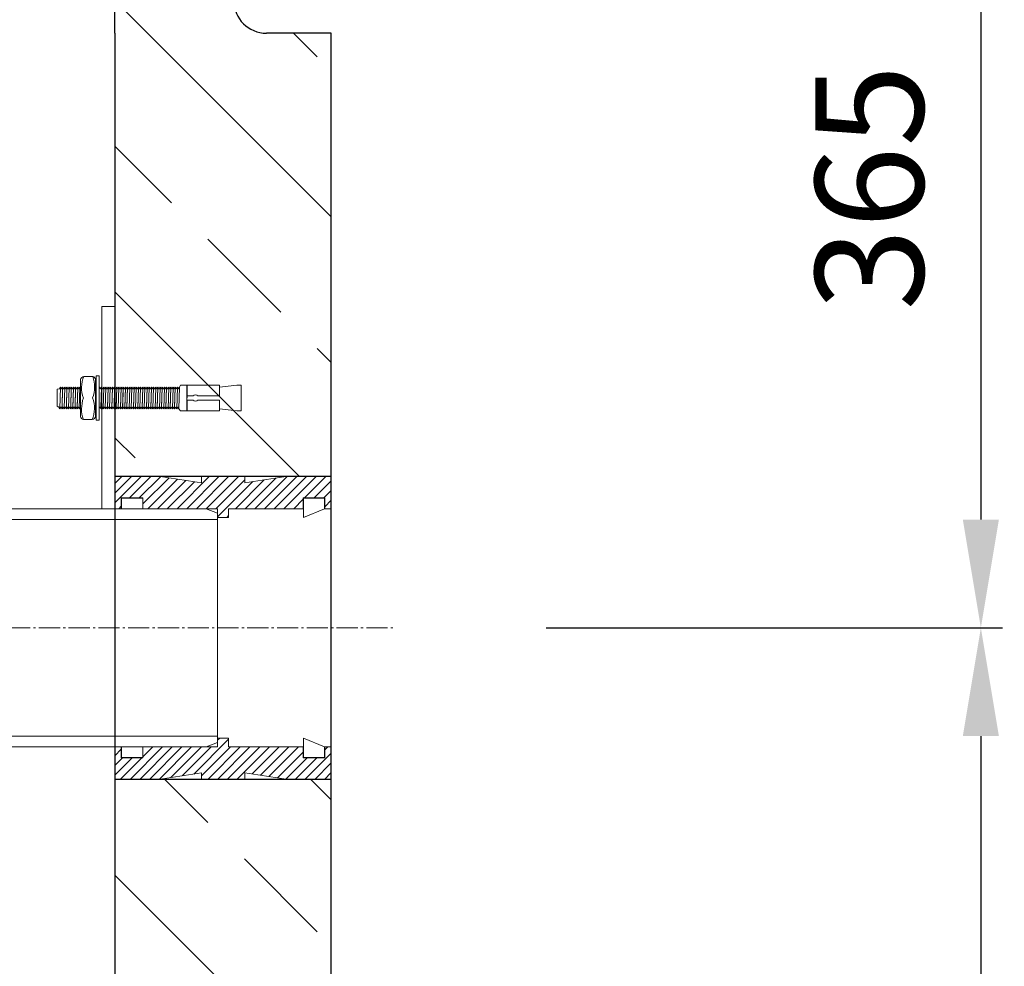
# Model space of a CAD drawing. Units: millimetres. Extents: x -76131 to -72415, y 59932 to 64707.
# Drawn here: x -73747 to -73292, y 63666 to 64104 of the extents above; entities that cross this region are included whole.
import ezdxf

# ---------------------------------------------------------------- set-up
doc = ezdxf.new("R2010")
doc.units = ezdxf.units.MM
doc.linetypes.add('AM_DIN_G_W050', pattern=[13.75, 9.75, -1.5, 1, -1.5])
doc.layers.add('0 CZĘŚCI', color=7, linetype='Continuous', lineweight=20)
doc.layers.add('4 WYMIAR', color=1, linetype='Continuous', lineweight=9)
for name, color, linetype in [('kreskowania', 2, 'Continuous'), ('pokrywy', 3, 'Continuous'), ('Warstwa2', 3, 'Continuous'), ('zbiornik', 3, 'Continuous')]:
    doc.layers.add(name, color=color, linetype=linetype)
doc.dimstyles.new('ISO ZBIORNIKI', dxfattribs={"dimtxt": 50, "dimasz": 50, "dimexe": 10, "dimexo": 70, "dimgap": 20, "dimtad": 1, "dimdec": 0, "dimtxsty": 'Standard', "dimcen": 2.5, "dimclrt": 2, "dimadec": 0, "dimazin": 0, "dimtfac": 1, "dimtdec": 0, "dimtmove": 0, "dimatfit": 3, "dimfxl": 1, "dimarcsym": 0})

# ---------------------------------------------------------------- blocks, each defined once
blk = doc.blocks.new('spitzende teil 1_100_R')
at = {"layer": 'zbiornik'}
for p, q in [((0, 0), (0, 85)), ((0, 85), (30, 85)), ((45, 70), (45, 50)), ((50, 45), (50, 45)), ((55, 40), (55, 15)), ((100, 0), (70, 0))]:
    blk.add_line(p, q, dxfattribs=at)
for centre, radius, start, end in [((30, 70), 15, 0, 90), ((50, 50), 5, 180, 270), ((50, 40), 5, 0, 90), ((70, 15), 15, 180, 270)]:
    blk.add_arc(centre, radius, start, end, dxfattribs=at)
blk = doc.blocks.new('zb 1000_100_H1750')
at = {"layer": 'zbiornik'}
for p, q in [((500, 1695), (500, 300)), ((600, 45), (600, 1695))]:
    blk.add_line(p, q, dxfattribs=at)
blk.add_blockref('spitzende teil 1_100_R', (500, 1695), dxfattribs=at)
blk = doc.blocks.new('*D121')
at = {"layer": '4 WYMIAR', "color": 0, "lineweight": -2, "transparency": 16777216}
for p, q in [((-73603.31, 64182.52), (-72993.31, 64182.52)), ((-73003.31, 64132.52), (-73003.31, 62482.52)), ((-73548.31, 62432.52), (-72993.31, 62432.52))]:
    blk.add_line(p, q, dxfattribs=at)
at = {"layer": '4 WYMIAR', "color": 0, "transparency": 16777216}
for points in [[(-73011.64, 64132.52), (-72994.97, 64132.52), (-73003.31, 64182.52)], [(-73011.64, 62482.52), (-72994.97, 62482.52), (-73003.31, 62432.52)]]:
    blk.add_solid(points, dxfattribs=at)
at = {"layer": 'Defpoints', "color": 0, "transparency": 16777216}
for p in [(-73673.31, 64182.52), (-73618.31, 62432.52), (-73003.31, 62432.52)]:
    blk.add_point(p, dxfattribs=at)
at = {"layer": '4 WYMIAR', "color": 2, "transparency": 16777216, "insert": (-73048.31, 63063.56), "char_height": 50, "attachment_point": 5, "rotation": 90}
blk.add_mtext('1750', dxfattribs=at)
blk = doc.blocks.new('*D122')
at = {"layer": '4 WYMIAR', "color": 0, "lineweight": -2, "transparency": 16777216}
for p, q in [((-73603.31, 64182.52), (-73293.31, 64182.52)), ((-73303.31, 64132.52), (-73303.31, 63872.81)), ((-73504.15, 63822.81), (-73293.31, 63822.81))]:
    blk.add_line(p, q, dxfattribs=at)
at = {"layer": '4 WYMIAR', "color": 0, "transparency": 16777216}
for points in [[(-73311.64, 64132.52), (-73294.97, 64132.52), (-73303.31, 64182.52)], [(-73311.64, 63872.81), (-73294.97, 63872.81), (-73303.31, 63822.81)]]:
    blk.add_solid(points, dxfattribs=at)
at = {"layer": 'Defpoints', "color": 0, "transparency": 16777216}
for p in [(-73673.31, 64182.52), (-73574.15, 63822.81), (-73303.31, 63822.81)]:
    blk.add_point(p, dxfattribs=at)
at = {"layer": '4 WYMIAR', "color": 2, "transparency": 16777216, "insert": (-73348.31, 64026.23), "char_height": 50, "attachment_point": 5, "rotation": 90}
blk.add_mtext('365', dxfattribs=at)
blk = doc.blocks.new('*D123')
at = {"layer": '4 WYMIAR', "color": 0, "lineweight": -2, "transparency": 16777216}
for p, q in [((-73504.15, 63822.81), (-73293.31, 63822.81)), ((-73303.31, 63772.81), (-73303.31, 62482.52)), ((-73548.31, 62432.52), (-73293.31, 62432.52))]:
    blk.add_line(p, q, dxfattribs=at)
at = {"layer": '4 WYMIAR', "color": 0, "transparency": 16777216}
for points in [[(-73311.64, 63772.81), (-73294.97, 63772.81), (-73303.31, 63822.81)], [(-73311.64, 62482.52), (-73294.97, 62482.52), (-73303.31, 62432.52)]]:
    blk.add_solid(points, dxfattribs=at)
at = {"layer": 'Defpoints', "color": 0, "transparency": 16777216}
for p in [(-73574.15, 63822.81), (-73618.31, 62432.52), (-73303.31, 62432.52)]:
    blk.add_point(p, dxfattribs=at)
at = {"layer": '4 WYMIAR', "color": 2, "transparency": 16777216, "insert": (-73348.31, 63127.67), "char_height": 50, "attachment_point": 5, "rotation": 90}
blk.add_mtext('1385', dxfattribs=at)
blk = doc.blocks.new('*D125')
at = {"layer": '4 WYMIAR', "color": 0, "lineweight": -2, "transparency": 16777216}
for p, q in [((-73603.31, 64182.52), (-73143.31, 64182.52)), ((-73153.31, 64132.52), (-73153.31, 63922.81)), ((-73221.64, 63872.81), (-73143.31, 63872.81))]:
    blk.add_line(p, q, dxfattribs=at)
at = {"layer": '4 WYMIAR', "color": 0, "transparency": 16777216}
for points in [[(-73161.64, 64132.52), (-73144.97, 64132.52), (-73153.31, 64182.52)], [(-73161.64, 63922.81), (-73144.97, 63922.81), (-73153.31, 63872.81)]]:
    blk.add_solid(points, dxfattribs=at)
at = {"layer": 'Defpoints', "color": 0, "transparency": 16777216}
for p in [(-73673.31, 64182.52), (-73291.64, 63872.81), (-73153.31, 63872.81)]:
    blk.add_point(p, dxfattribs=at)
at = {"layer": '4 WYMIAR', "color": 2, "transparency": 16777216, "insert": (-73198.31, 64027.67), "char_height": 50, "attachment_point": 5, "rotation": 90}
blk.add_mtext('315', dxfattribs=at)
blk = doc.blocks.new('*D126')
at = {"layer": '4 WYMIAR', "color": 0, "lineweight": -2, "transparency": 16777216}
for p, q in [((-73213.31, 63772.81), (-73143.31, 63772.81)), ((-73153.31, 63722.81), (-73153.31, 62482.52)), ((-73548.31, 62432.52), (-73143.31, 62432.52))]:
    blk.add_line(p, q, dxfattribs=at)
at = {"layer": '4 WYMIAR', "color": 0, "transparency": 16777216}
for points in [[(-73161.64, 63722.81), (-73144.97, 63722.81), (-73153.31, 63772.81)], [(-73161.64, 62482.52), (-73144.97, 62482.52), (-73153.31, 62432.52)]]:
    blk.add_solid(points, dxfattribs=at)
at = {"layer": 'Defpoints', "color": 0, "transparency": 16777216}
for p in [(-73283.31, 63772.81), (-73618.31, 62432.52), (-73153.31, 62432.52)]:
    blk.add_point(p, dxfattribs=at)
at = {"layer": '4 WYMIAR', "color": 2, "transparency": 16777216, "insert": (-73198.31, 63102.67), "char_height": 50, "attachment_point": 5, "rotation": 90}
blk.add_mtext('1335', dxfattribs=at)
blk = doc.blocks.new('otwór-lewa')
at = {"layer": '0 CZĘŚCI', "color": 1}
for p, q in [((0, 11.82), (3.18, 15)), ((0, 7.33), (7.67, 15)), ((0, 2.84), (12.16, 15)), ((6.65, 5), (16.65, 15)), ((11.14, 5), (20.99, 14.85)), ((13, 2.37), (24.9, 14.27)), ((15.12, 0), (28.8, 13.68)), ((28.59, 0), (43.59, 15)), ((33.08, 0), (48.08, 15)), ((37.57, 0), (52.57, 15)), ((42.06, 0), (57.06, 15)), ((60.02, 0), (74.15, 14.12)), ((64.51, 0), (79.43, 14.91)), ((69, 0), (84, 15)), ((73.49, 0), (88.49, 15)), ((77.98, 0), (92.98, 15)), ((87.47, 5), (97.47, 15)), ((19.61, 0), (32.71, 13.09)), ((24.1, 0), (36.61, 12.51)), ((46.55, 0), (60, 13.45)), ((47.5, -3.54), (63.58, 12.54)), ((55.53, 0), (68.86, 13.33)), ((91.96, 5), (100, 13.04)), ((96.45, 5), (100, 8.55)), ((1.65, 0), (3, 1.35)), ((82.47, 0), (87, 4.53)), ((86.96, 0), (87, 0.04)), ((97, 1.06), (100, 4.06)), ((51.53, -4), (52.5, -3.03))]:
    blk.add_line(p, q, dxfattribs=at)
at = {"layer": '0 CZĘŚCI', "color": 3, "lineweight": 20}
for p, q in [((0, 0), (0, 15)), ((0, 15), (20, 15)), ((40, 12), (20, 15)), ((60, 15), (40, 15)), ((40, 15), (40, 12)), ((80, 15), (60, 12)), ((60, 12), (60, 15)), ((100, 15), (80, 15)), ((100, 10), (100, 15)), ((0, 0), (0, 10)), ((0, 0), (0, 10)), ((0, 10), (0, 0)), ((0, 10), (0, 0)), ((100, 0), (100, 10)), ((3, 0), (3, 5)), ((3, 5), (13, 5)), ((3, 5), (3, 0)), ((3, 5), (3.5, 5)), ((3.1, 0), (3.1, 4.9)), ((3.1, 4.9), (3.1, 0)), ((3.1, 4.9), (12.9, 4.9)), ((12.9, 4.9), (12.9, -4)), ((13, 5), (13, 0)), ((97, 5), (87, 5)), ((87, 5), (87, 0)), ((87, 5), (87.1, 5)), ((87.1, 4.9), (87.1, 0)), ((87.1, 4.9), (96.9, 4.9)), ((96.9, 4.9), (96.9, 0)), ((97, 0), (97, 5)), ((0, 0), (3, 0)), ((3.1, 0), (12.9, -4)), ((47.5, 0), (13, 0)), ((47.5, -4), (47.5, 0)), ((52.5, 0), (87, 0)), ((52.5, -4), (52.5, 0)), ((52.5, 0), (87, 0)), ((96.9, 0), (87.1, 0)), ((97, 0), (100, 0)), ((97, 0), (100, 0)), ((100, 0), (97, 0)), ((50, -4), (47.5, -4)), ((50, -4), (52.5, -4))]:
    blk.add_line(p, q, dxfattribs=at)
blk = doc.blocks.new('otwór lewa góra')
blk.add_blockref('otwór-lewa', (0, 0))
blk = doc.blocks.new('uszcelka l dól')
at = {"layer": '0 CZĘŚCI', "color": 3, "lineweight": 20}
for p, q in [((3, 0), (0, 0)), ((3, 0), (0, 0)), ((0, 0), (3, 0)), ((0, 0), (0, -10)), ((3, 0), (3, -5)), ((3.1, 0), (12.9, 4)), ((3.1, -4.9), (3.1, 0)), ((12.9, -4.9), (12.9, 4)), ((47.5, 0), (13, 0)), ((47.5, 0), (13, 0)), ((13, -5), (13, 0)), ((50, 4), (47.5, 4)), ((47.5, 4), (47.5, 0)), ((50, 4), (52.5, 4)), ((52.5, 4), (52.5, 0)), ((52.5, 0), (87, 0)), ((96.9, 0), (87.1, 0)), ((87.1, -4.9), (87.1, 0)), ((96.9, 0), (96.9, -4.9)), ((96.9, -4.9), (96.9, 0)), ((100, 0), (97, 0)), ((97, 0), (97, -5)), ((97, -5), (97, 0)), ((100, 0), (100, -10)), ((100, 0), (100, -10)), ((100, -10), (100, 0)), ((100, -10), (100, 0)), ((100, 0), (100, -15)), ((87, -5), (87, 0)), ((3, -5), (13, -5)), ((12.9, -4.9), (3.1, -4.9)), ((13, -5), (12.9, -5)), ((97, -5), (87, -5)), ((96.9, -4.9), (87.1, -4.9)), ((97, -5), (96.5, -5)), ((0, -10), (0, -15)), ((20, -15), (40, -12)), ((40, -12), (40, -15)), ((60, -15), (60, -12)), ((60, -12), (80, -15)), ((0, -15), (20, -15)), ((40, -15), (60, -15)), ((100, -15), (80, -15))]:
    blk.add_line(p, q, dxfattribs=at)
at = {"layer": '0 CZĘŚCI', "color": 1}
for p, q in [((6.87, -15), (21.87, 0)), ((11.36, -15), (26.36, 0)), ((13, -4.38), (17.38, 0)), ((15.85, -15), (30.85, 0)), ((20.4, -14.94), (35.34, 0)), ((25.68, -14.15), (39.83, 0)), ((30.96, -13.36), (44.32, 0)), ((36.24, -12.56), (52.5, 3.69)), ((40, -13.3), (53.3, 0)), ((42.79, -15), (57.79, 0)), ((47.5, 3.18), (48.32, 4)), ((51.77, -15), (66.77, 0)), ((56.26, -15), (71.26, 0)), ((63.26, -12.49), (75.75, 0)), ((67.16, -13.07), (80.24, 0)), ((71.07, -13.66), (84.73, 0)), ((97, -1.2), (98.2, 0)), ((0, -3.91), (3, -0.91)), ((47.28, -15), (62.28, 0)), ((74.97, -14.25), (87, -2.22)), ((87.69, -15), (100, -2.69)), ((0, -8.4), (3.4, -5)), ((0, -12.89), (7.89, -5)), ((2.38, -15), (12.38, -5)), ((78.88, -14.83), (88.71, -5)), ((83.2, -15), (93.2, -5)), ((92.18, -15), (100, -7.18)), ((96.67, -15), (100, -11.67))]:
    blk.add_line(p, q, dxfattribs=at)
blk = doc.blocks.new('A$C737918D9')
at = {"color": 3, "lineweight": 9}
for p, q in [((65.59, 20.35), (65.59, 0.31)), ((66.96, 20.5), (65.72, 20.5)), ((67.09, 20.3), (67.09, 20.39)), ((67.09, 20.2), (67.09, 20.3)), ((67.09, 0.31), (67.09, 20.2)), ((67.29, 18.69), (67.29, 15.2)), ((68.64, 20.2), (72.69, 20.2)), ((74.29, 18.69), (74.29, 10.2)), ((0, 15.2), (0, 16.2)), ((0, 16.2), (0, 4.2)), ((0, 16.2), (2, 16.2)), ((0, 5.2), (0, 15.2)), ((10, 15.2), (2, 16.2)), ((10, 15.2), (10, 16.2)), ((10, 16.2), (25, 16.2)), ((10, 16.2), (10, 11.2)), ((10, 15.2), (10, 15.4)), ((10, 15.4), (10, 15.2)), ((10, 15.2), (10, 11.2)), ((25, 16.2), (25, 11.2)), ((25, 16.2), (25.1, 16.2)), ((25, 15.2), (25, 10.2)), ((25.1, 16.2), (25.11, 16.2)), ((25.11, 16.2), (25.11, 4.2)), ((25.11, 16.2), (28.11, 16.2)), ((28.51, 15.2), (28.11, 16.2)), ((28.83, 5.2), (28.51, 15.2)), ((28.51, 15.2), (28.51, 14.5)), ((29.01, 14.5), (28.51, 15.2)), ((29.01, 14.5), (29.06, 14.5)), ((29.06, 14.5), (29.51, 15.2)), ((29.51, 15.2), (29.81, 5.2)), ((30.01, 14.5), (29.51, 15.2)), ((30.01, 14.5), (30.06, 14.5)), ((30.06, 14.5), (30.51, 15.2)), ((30.81, 5.2), (30.51, 15.2)), ((30.81, 5.87), (30.51, 15.2)), ((31.01, 14.5), (30.51, 15.2)), ((31.01, 14.5), (31.06, 14.5)), ((31.06, 14.5), (31.51, 15.2)), ((31.51, 15.2), (31.81, 5.2)), ((32.01, 14.5), (31.51, 15.2)), ((32.01, 14.5), (32.06, 14.5)), ((32.06, 14.5), (32.51, 15.2)), ((32.81, 5.2), (32.51, 15.2)), ((32.79, 5.9), (32.51, 15.2)), ((33.01, 14.5), (32.51, 15.2)), ((33.01, 14.5), (33.06, 14.5)), ((33.06, 14.5), (33.51, 15.2)), ((33.51, 15.2), (33.81, 5.2)), ((34.01, 14.5), (33.51, 15.2)), ((34.01, 14.5), (34.06, 14.5)), ((34.06, 14.5), (34.51, 15.2)), ((34.79, 5.23), (34.51, 15.2)), ((34.79, 5.9), (34.51, 15.2)), ((35.01, 14.5), (34.51, 15.2)), ((35.01, 14.5), (35.06, 14.5)), ((35.06, 14.5), (35.51, 15.2)), ((35.51, 15.2), (35.79, 5.23)), ((36.01, 14.5), (35.51, 15.2)), ((36.01, 14.5), (36.06, 14.5)), ((36.06, 14.5), (36.51, 15.2)), ((36.81, 5.2), (36.51, 15.2)), ((36.79, 5.9), (36.51, 15.2)), ((37.01, 14.5), (36.51, 15.2)), ((37.01, 14.5), (37.06, 14.5)), ((37.06, 14.5), (37.51, 15.2)), ((37.51, 15.2), (37.81, 5.2)), ((38.01, 14.5), (37.51, 15.2)), ((38.01, 14.5), (38.06, 14.5)), ((38.06, 14.5), (38.51, 15.2)), ((38.81, 5.2), (38.51, 15.2)), ((38.79, 5.9), (38.51, 15.2)), ((39.01, 14.5), (38.51, 15.2)), ((39.01, 14.5), (39.06, 14.5)), ((39.06, 14.5), (39.51, 15.2)), ((39.51, 15.2), (39.81, 5.2)), ((40.01, 14.5), (39.51, 15.2)), ((40.01, 14.5), (39.51, 15.2)), ((40.01, 14.5), (40.06, 14.5)), ((40.06, 14.5), (40.51, 15.2)), ((40.51, 15.2), (40.83, 5.23)), ((41.01, 14.5), (40.51, 15.2)), ((41.01, 14.5), (41.06, 14.5)), ((41.06, 14.5), (41.51, 15.2)), ((41.83, 5.23), (41.51, 15.2)), ((41.81, 5.87), (41.51, 15.2)), ((42.01, 14.5), (41.51, 15.2)), ((42.01, 14.5), (42.06, 14.5)), ((42.06, 14.5), (42.51, 15.2)), ((42.51, 15.2), (42.81, 5.2)), ((43.01, 14.5), (42.51, 15.2)), ((43.01, 14.5), (43.06, 14.5)), ((43.06, 14.5), (43.51, 15.2)), ((43.81, 5.2), (43.51, 15.2)), ((43.79, 5.9), (43.51, 15.2)), ((44.01, 14.5), (43.51, 15.2)), ((44.01, 14.5), (44.06, 14.5)), ((44.06, 14.5), (44.51, 15.2)), ((44.51, 15.2), (44.81, 5.2)), ((45.01, 14.5), (44.51, 15.2)), ((45.01, 14.5), (45.06, 14.5)), ((45.06, 14.5), (45.51, 15.2)), ((45.81, 5.2), (45.51, 15.2)), ((45.79, 5.9), (45.51, 15.2)), ((45.51, 15.2), (45.51, 14.5)), ((46.01, 14.5), (45.51, 15.2)), ((46.01, 14.5), (46.06, 14.5)), ((46.06, 14.5), (46.51, 15.2)), ((46.51, 15.2), (46.81, 5.2)), ((47.01, 14.5), (46.51, 15.2)), ((47.01, 14.5), (47.06, 14.5)), ((47.06, 14.5), (47.51, 15.2)), ((47.81, 5.2), (47.51, 15.2)), ((47.79, 5.9), (47.51, 15.2)), ((48.01, 14.5), (47.51, 15.2)), ((48.01, 14.5), (48.06, 14.5)), ((48.06, 14.5), (48.51, 15.2)), ((48.51, 15.2), (48.81, 5.2)), ((49.01, 14.5), (48.51, 15.2)), ((49.01, 14.5), (49.06, 14.5)), ((49.06, 14.5), (49.51, 15.2)), ((49.81, 5.2), (49.51, 15.2)), ((49.79, 5.9), (49.51, 15.2)), ((50.01, 14.5), (49.51, 15.2)), ((50.01, 14.5), (50.06, 14.5)), ((50.06, 14.5), (50.51, 15.2)), ((50.51, 15.2), (50.81, 5.2)), ((51.01, 14.5), (50.51, 15.2)), ((51.01, 14.5), (51.06, 14.5)), ((51.06, 14.5), (51.51, 15.2)), ((51.51, 15.2), (51.83, 5.23)), ((52.01, 14.5), (51.51, 15.2)), ((52.01, 14.5), (52.06, 14.5)), ((52.06, 14.5), (52.51, 15.2)), ((52.83, 5.23), (52.51, 15.2)), ((52.81, 5.87), (52.51, 15.2)), ((53.01, 14.5), (52.51, 15.2)), ((53.01, 14.5), (53.06, 14.5)), ((53.01, 14.5), (53.06, 14.5)), ((53.06, 14.5), (53.51, 15.2)), ((53.06, 14.5), (53.51, 15.2)), ((53.51, 15.2), (53.79, 5.9)), ((54.01, 14.5), (53.51, 15.2)), ((53.51, 15.2), (53.81, 5.2)), ((54.01, 14.5), (53.51, 15.2)), ((54.01, 14.5), (54.06, 14.5)), ((54.01, 14.5), (54.06, 14.5)), ((54.06, 14.5), (54.51, 15.2)), ((54.06, 14.5), (54.51, 15.2)), ((54.79, 5.9), (54.51, 15.2)), ((54.79, 5.9), (54.51, 15.2)), ((55.01, 14.5), (54.51, 15.2)), ((54.81, 5.2), (54.51, 15.2)), ((54.79, 5.9), (54.51, 15.2)), ((55.01, 14.5), (54.51, 15.2)), ((55.01, 14.5), (55.06, 14.5)), ((55.01, 14.5), (55.06, 14.5)), ((55.01, 14.5), (55.06, 14.5)), ((55.06, 14.5), (55.51, 15.2)), ((55.06, 14.5), (55.51, 15.2)), ((55.06, 14.5), (55.51, 15.2)), ((55.51, 15.2), (55.79, 5.9)), ((56.01, 14.5), (55.51, 15.2)), ((55.51, 15.2), (55.81, 5.2)), ((56.01, 14.5), (55.51, 15.2)), ((55.81, 5.2), (55.51, 15.2)), ((55.79, 5.9), (55.51, 15.2)), ((56.01, 14.5), (55.51, 15.2)), ((56.01, 14.5), (56.06, 14.5)), ((56.06, 14.5), (56.51, 15.2)), ((56.51, 15.2), (56.81, 5.2)), ((57.01, 14.5), (56.51, 15.2)), ((57.01, 14.5), (57.06, 14.5)), ((57.06, 14.5), (57.51, 15.2)), ((57.79, 5.23), (57.51, 15.2)), ((57.79, 5.9), (57.51, 15.2)), ((58.01, 14.5), (57.51, 15.2)), ((58.01, 14.5), (58.06, 14.5)), ((58.06, 14.5), (58.51, 15.2)), ((58.51, 15.2), (58.79, 5.23)), ((59.01, 14.5), (58.51, 15.2)), ((59.01, 14.5), (59.06, 14.5)), ((59.06, 14.5), (59.51, 15.2)), ((59.81, 5.2), (59.51, 15.2)), ((59.79, 5.9), (59.51, 15.2)), ((60.01, 14.5), (59.51, 15.2)), ((60.01, 14.5), (60.06, 14.5)), ((60.06, 14.5), (60.51, 15.2)), ((60.51, 15.2), (60.81, 5.2)), ((61.01, 14.5), (60.51, 15.2)), ((61.01, 14.5), (61.06, 14.5)), ((61.06, 14.5), (61.51, 15.2)), ((61.81, 5.2), (61.51, 15.2)), ((61.79, 5.9), (61.51, 15.2)), ((62.01, 14.5), (61.51, 15.2)), ((62.01, 14.5), (62.06, 14.5)), ((62.06, 14.5), (62.51, 15.2)), ((62.51, 15.2), (62.81, 5.2)), ((63.01, 14.5), (62.51, 15.2)), ((63.01, 14.5), (62.51, 15.2)), ((63.01, 14.5), (63.06, 14.5)), ((63.06, 14.5), (63.51, 15.2)), ((63.51, 15.2), (63.83, 5.23)), ((64.01, 14.5), (63.51, 15.2)), ((64.01, 14.5), (64.06, 14.5)), ((64.06, 14.5), (64.51, 15.2)), ((64.83, 5.23), (64.51, 15.2)), ((64.81, 5.87), (64.51, 15.2)), ((65.01, 14.5), (64.51, 15.2)), ((65.01, 14.5), (65.06, 14.5)), ((65.06, 14.5), (65.51, 15.2)), ((65.59, 15.09), (65.51, 15.2)), ((67.09, 14.55), (67.29, 14.86)), ((67.29, 15.2), (67.29, 10.2)), ((74.29, 14.86), (74.51, 15.2)), ((74.51, 15.2), (74.83, 5.23)), ((75.01, 14.5), (74.51, 15.2)), ((75.01, 14.5), (75.06, 14.5)), ((75.06, 14.5), (75.51, 15.2)), ((75.83, 5.23), (75.51, 15.2)), ((75.81, 5.87), (75.51, 15.2)), ((76.01, 14.5), (75.51, 15.2)), ((76.01, 14.5), (76.06, 14.5)), ((76.01, 14.5), (76.06, 14.5)), ((76.06, 14.5), (76.51, 15.2)), ((76.06, 14.5), (76.51, 15.2)), ((76.51, 15.2), (76.79, 5.9)), ((77.01, 14.5), (76.51, 15.2)), ((76.51, 15.2), (76.81, 5.2)), ((77.01, 14.5), (76.51, 15.2)), ((77.01, 14.5), (77.06, 14.5)), ((77.01, 14.5), (77.06, 14.5)), ((77.06, 14.5), (77.51, 15.2)), ((77.06, 14.5), (77.51, 15.2)), ((77.79, 5.9), (77.51, 15.2)), ((77.79, 5.9), (77.51, 15.2)), ((78.01, 14.5), (77.51, 15.2)), ((77.81, 5.2), (77.51, 15.2)), ((77.79, 5.9), (77.51, 15.2)), ((78.01, 14.5), (77.51, 15.2)), ((78.01, 14.5), (78.06, 14.5)), ((78.01, 14.5), (78.06, 14.5)), ((78.01, 14.5), (78.06, 14.5)), ((78.06, 14.5), (78.51, 15.2)), ((78.06, 14.5), (78.51, 15.2)), ((78.06, 14.5), (78.51, 15.2)), ((78.51, 15.2), (78.79, 5.9)), ((79.01, 14.5), (78.51, 15.2)), ((78.51, 15.2), (78.81, 5.2)), ((79.01, 14.5), (78.51, 15.2)), ((78.81, 5.2), (78.51, 15.2)), ((78.79, 5.9), (78.51, 15.2)), ((79.01, 14.5), (78.51, 15.2)), ((79.01, 14.5), (79.06, 14.5)), ((79.06, 14.5), (79.51, 15.2)), ((79.51, 15.2), (79.81, 5.2)), ((80.01, 14.5), (79.51, 15.2)), ((80.01, 14.5), (80.06, 14.5)), ((80.06, 14.5), (80.51, 15.2)), ((80.79, 5.23), (80.51, 15.2)), ((80.79, 5.9), (80.51, 15.2)), ((81.01, 14.5), (80.51, 15.2)), ((81.01, 14.5), (81.06, 14.5)), ((81.06, 14.5), (81.51, 15.2)), ((81.51, 15.2), (81.79, 5.23)), ((82.01, 14.5), (81.51, 15.2)), ((82.01, 14.5), (82.06, 14.5)), ((82.06, 14.5), (82.51, 15.2)), ((82.81, 5.2), (82.51, 15.2)), ((82.79, 5.9), (82.51, 15.2)), ((83.01, 14.5), (82.51, 15.2)), ((83.01, 14.5), (83.06, 14.5)), ((83.06, 14.5), (83.51, 15.2)), ((83.51, 15.2), (83.81, 5.2)), ((84.01, 14.5), (83.51, 15.2)), ((84.01, 14.5), (84.06, 14.5)), ((84.06, 14.5), (85, 14.35)), ((85, 14.35), (85, 6.38)), ((10, 11.2), (20.01, 11.2)), ((10, 9.2), (10, 5.2)), ((20.01, 9.2), (10, 9.2)), ((22.27, 11.2), (25, 11.2)), ((25, 9.2), (22.27, 9.2)), ((25, 9.2), (25, 5.2)), ((67.29, 1.71), (67.29, 10.2)), ((74.29, 5.2), (74.29, 10.2)), ((10, 5.2), (2, 4.2)), ((10, 4.2), (10, 5.2)), ((25, 5.2), (25, 4.2)), ((28.81, 5.2), (28.11, 4.2)), ((29.26, 5.9), (28.81, 5.2)), ((29.31, 5.9), (29.26, 5.9)), ((29.31, 5.9), (29.81, 5.2)), ((30.26, 5.9), (29.81, 5.2)), ((30.31, 5.9), (30.26, 5.9)), ((30.31, 5.9), (30.81, 5.2)), ((31.26, 5.9), (30.81, 5.2)), ((31.31, 5.9), (31.26, 5.9)), ((31.31, 5.9), (31.81, 5.2)), ((32.26, 5.9), (31.81, 5.2)), ((32.31, 5.9), (32.26, 5.9)), ((32.31, 5.9), (32.81, 5.2)), ((33.26, 5.9), (32.81, 5.2)), ((33.31, 5.9), (33.26, 5.9)), ((33.31, 5.9), (33.81, 5.2)), ((34.26, 5.9), (33.81, 5.2)), ((34.31, 5.9), (34.26, 5.9)), ((34.31, 5.9), (34.81, 5.2)), ((35.26, 5.9), (34.81, 5.2)), ((35.31, 5.9), (35.26, 5.9)), ((35.31, 5.9), (35.81, 5.2)), ((36.26, 5.9), (35.81, 5.2)), ((36.31, 5.9), (36.26, 5.9)), ((36.31, 5.9), (36.81, 5.2)), ((37.26, 5.9), (36.81, 5.2)), ((37.31, 5.9), (37.26, 5.9)), ((37.31, 5.9), (37.81, 5.2)), ((38.26, 5.9), (37.81, 5.2)), ((38.31, 5.9), (38.26, 5.9)), ((38.31, 5.9), (38.81, 5.2)), ((39.26, 5.9), (38.81, 5.2)), ((39.31, 5.9), (39.26, 5.9)), ((39.31, 5.9), (39.81, 5.2)), ((40.26, 5.9), (39.81, 5.2)), ((40.26, 5.9), (39.81, 5.2)), ((40.31, 5.9), (40.26, 5.9)), ((40.31, 5.9), (40.26, 5.9)), ((40.31, 5.9), (40.81, 5.2)), ((40.31, 5.9), (40.81, 5.2)), ((41.26, 5.9), (40.81, 5.2)), ((41.31, 5.9), (41.26, 5.9)), ((41.31, 5.9), (41.81, 5.2)), ((42.26, 5.9), (41.81, 5.2)), ((42.31, 5.9), (42.26, 5.9)), ((42.31, 5.9), (42.81, 5.2)), ((43.26, 5.9), (42.81, 5.2)), ((43.31, 5.9), (43.26, 5.9)), ((43.31, 5.9), (43.81, 5.2)), ((44.26, 5.9), (43.81, 5.2)), ((44.31, 5.9), (44.26, 5.9)), ((44.31, 5.9), (44.81, 5.2)), ((45.26, 5.9), (44.81, 5.2)), ((45.31, 5.9), (45.26, 5.9)), ((45.31, 5.9), (45.81, 5.2)), ((46.26, 5.9), (45.81, 5.2)), ((46.31, 5.9), (46.26, 5.9)), ((46.31, 5.9), (46.81, 5.2)), ((47.26, 5.9), (46.81, 5.2)), ((47.31, 5.9), (47.26, 5.9)), ((47.31, 5.9), (47.81, 5.2)), ((48.26, 5.9), (47.81, 5.2)), ((48.31, 5.9), (48.26, 5.9)), ((48.31, 5.9), (48.81, 5.2)), ((49.26, 5.9), (48.81, 5.2)), ((49.31, 5.9), (49.26, 5.9)), ((49.31, 5.9), (49.81, 5.2)), ((50.26, 5.9), (49.81, 5.2)), ((50.31, 5.9), (50.26, 5.9)), ((50.31, 5.9), (50.81, 5.2)), ((51.26, 5.9), (50.81, 5.2)), ((51.26, 5.9), (50.81, 5.2)), ((51.31, 5.9), (51.26, 5.9)), ((51.31, 5.9), (51.26, 5.9)), ((51.31, 5.9), (51.81, 5.2)), ((51.31, 5.9), (51.81, 5.2)), ((52.26, 5.9), (51.81, 5.2)), ((52.31, 5.9), (52.26, 5.9)), ((52.31, 5.9), (52.81, 5.2)), ((53.26, 5.9), (52.81, 5.2)), ((53.26, 5.9), (52.81, 5.2)), ((53.31, 5.9), (53.26, 5.9)), ((53.31, 5.9), (53.26, 5.9)), ((53.31, 5.9), (53.81, 5.2)), ((53.31, 5.9), (53.81, 5.2)), ((54.26, 5.9), (53.81, 5.2)), ((54.26, 5.9), (53.81, 5.2)), ((54.31, 5.9), (54.26, 5.9)), ((54.31, 5.9), (54.26, 5.9)), ((54.31, 5.9), (54.81, 5.2)), ((54.31, 5.9), (54.81, 5.2)), ((55.26, 5.9), (54.81, 5.2)), ((55.26, 5.9), (54.81, 5.2)), ((55.31, 5.9), (55.26, 5.9)), ((55.31, 5.9), (55.26, 5.9)), ((55.31, 5.9), (55.26, 5.9)), ((55.31, 5.9), (55.81, 5.2)), ((55.31, 5.9), (55.81, 5.2)), ((55.31, 5.9), (55.81, 5.2)), ((56.26, 5.9), (55.81, 5.2)), ((56.26, 5.9), (55.81, 5.2)), ((56.26, 5.9), (55.81, 5.2)), ((56.31, 5.9), (56.26, 5.9)), ((56.31, 5.9), (56.81, 5.2)), ((57.26, 5.9), (56.81, 5.2)), ((57.31, 5.9), (57.26, 5.9)), ((57.31, 5.9), (57.81, 5.2)), ((58.26, 5.9), (57.81, 5.2)), ((58.31, 5.9), (58.26, 5.9)), ((58.31, 5.9), (58.81, 5.2)), ((59.26, 5.9), (58.81, 5.2)), ((59.31, 5.9), (59.26, 5.9)), ((59.31, 5.9), (59.81, 5.2)), ((60.26, 5.9), (59.81, 5.2)), ((60.31, 5.9), (60.26, 5.9)), ((60.31, 5.9), (60.81, 5.2)), ((61.26, 5.9), (60.81, 5.2)), ((61.31, 5.9), (61.26, 5.9)), ((61.31, 5.9), (61.81, 5.2)), ((62.26, 5.9), (61.81, 5.2)), ((62.31, 5.9), (62.26, 5.9)), ((62.31, 5.9), (62.81, 5.2)), ((63.26, 5.9), (62.81, 5.2)), ((63.26, 5.9), (62.81, 5.2)), ((63.31, 5.9), (63.26, 5.9)), ((63.31, 5.9), (63.26, 5.9)), ((63.31, 5.9), (63.81, 5.2)), ((63.31, 5.9), (63.81, 5.2)), ((64.26, 5.9), (63.81, 5.2)), ((64.31, 5.9), (64.26, 5.9)), ((64.31, 5.9), (64.81, 5.2)), ((65.26, 5.9), (64.81, 5.2)), ((65.31, 5.9), (65.26, 5.9)), ((65.31, 5.9), (65.59, 5.51)), ((67.26, 5.9), (67.09, 5.64)), ((67.29, 5.9), (67.26, 5.9)), ((74.31, 5.9), (74.29, 5.9)), ((74.31, 5.9), (74.29, 5.9)), ((74.29, 1.71), (74.29, 5.2)), ((74.31, 5.9), (74.81, 5.2)), ((74.31, 5.9), (74.81, 5.2)), ((75.26, 5.9), (74.81, 5.2)), ((75.31, 5.9), (75.26, 5.9)), ((75.31, 5.9), (75.81, 5.2)), ((76.26, 5.9), (75.81, 5.2)), ((76.26, 5.9), (75.81, 5.2)), ((76.31, 5.9), (76.26, 5.9)), ((76.31, 5.9), (76.26, 5.9)), ((76.31, 5.9), (76.81, 5.2)), ((76.31, 5.9), (76.81, 5.2)), ((77.26, 5.9), (76.81, 5.2)), ((77.26, 5.9), (76.81, 5.2)), ((77.31, 5.9), (77.26, 5.9)), ((77.31, 5.9), (77.26, 5.9)), ((77.31, 5.9), (77.81, 5.2)), ((77.31, 5.9), (77.81, 5.2)), ((78.26, 5.9), (77.81, 5.2)), ((78.26, 5.9), (77.81, 5.2)), ((78.31, 5.9), (78.26, 5.9)), ((78.31, 5.9), (78.26, 5.9)), ((78.31, 5.9), (78.26, 5.9)), ((78.31, 5.9), (78.81, 5.2)), ((78.31, 5.9), (78.81, 5.2)), ((78.31, 5.9), (78.81, 5.2)), ((79.26, 5.9), (78.81, 5.2)), ((79.26, 5.9), (78.81, 5.2)), ((79.26, 5.9), (78.81, 5.2)), ((79.31, 5.9), (79.26, 5.9)), ((79.31, 5.9), (79.81, 5.2)), ((80.26, 5.9), (79.81, 5.2)), ((80.31, 5.9), (80.26, 5.9)), ((80.31, 5.9), (80.81, 5.2)), ((81.26, 5.9), (80.81, 5.2)), ((81.31, 5.9), (81.26, 5.9)), ((81.31, 5.9), (81.81, 5.2)), ((82.26, 5.9), (81.81, 5.2)), ((82.31, 5.9), (82.26, 5.9)), ((82.31, 5.9), (82.81, 5.2)), ((83.26, 5.9), (82.81, 5.2)), ((83.31, 5.9), (83.26, 5.9)), ((83.31, 5.9), (83.81, 5.2)), ((84.26, 5.9), (83.81, 5.2)), ((84.26, 5.9), (85, 6.38)), ((0, 4.2), (2, 4.2)), ((25, 4.2), (10, 4.2)), ((25.11, 4.2), (28.11, 4.2)), ((65.8, 0), (66.88, 0)), ((72.94, 0.2), (68.89, 0.2))]:
    blk.add_line(p, q, dxfattribs=at)
for centre, radius, start, end in [((65.74, 20.35), 0.146, 94.8007, 182.871), ((66.97, 20.38), 0.119, 5.9823, 95.5555), ((69.27, 18.28), 2.02, 108.1723, 168.1528), ((82.65, 15.25), 14.85, 160.5373, 199.8778), ((60.55, 14.92), 13.24, 339.1029, 23.483), ((72.23, 18.11), 2.14, 15.7048, 77.5472), ((21.14, 10.2), 1.51, 41.5051, 138.4949), ((21.14, 10.2), 1.51, 221.5051, 318.4949), ((81.03, 5.48), 13.24, 159.1029, 203.483), ((58.94, 5.15), 14.85, 340.5373, 19.8778), ((66.03, 0.38), 0.441, 188.8067, 238.6357), ((66.75, 0.31), 0.341, 292.7509, 359.1228), ((69.35, 2.29), 2.14, 195.7048, 257.5472), ((72.31, 2.12), 2.02, 288.1723, 348.1528)]:
    blk.add_arc(centre, radius, start, end, dxfattribs=at)
blk = doc.blocks.new('A$C6FFF5D56')
at = {"layer": '0 CZĘŚCI'}
blk.add_blockref('A$C737918D9', (0, 0), dxfattribs=at)

msp = doc.modelspace()

# ---------------------------------------------------------------- hatches: boundary and pattern name
at = {"layer": 'kreskowania'}
h = msp.add_hatch(dxfattribs=at)
h.set_pattern_fill('ANSI33', color=256, scale=15, angle=90, style=0)
h.set_pattern_definition([(135, (-163440.48, -13587.13), (-67.35192, -67.35192), []), (135, (-163440.48, -13519.78), (-67.35192, -67.35192), [47.625, -23.8125])])
edge = h.paths.add_edge_path()
edge.add_line((-73603.31, 64097.52), (-73633.31, 64097.52))
edge.add_arc((-73633.31, 64112.52), 15, 180, 270, ccw=False)
edge.add_line((-73648.31, 64112.52), (-73648.31, 64137.52))
edge.add_arc((-73653.31, 64137.52), 5, 0, 90)
edge.add_arc((-73653.31, 64147.52), 5, 180, 270, ccw=False)
edge.add_line((-73658.31, 64147.52), (-73658.31, 64167.52))
edge.add_arc((-73673.31, 64167.52), 15, 0, 90)
edge.add_line((-73673.31, 64182.52), (-73703.31, 64182.52))
edge.add_line((-73703.31, 64182.52), (-73703.31, 64097.52))
edge.add_line((-73703.31, 64097.52), (-73703.31, 63892.81))
edge.add_line((-73703.31, 63892.81), (-73663.31, 63892.81))
edge.add_line((-73663.31, 63892.81), (-73603.31, 63892.81))
edge.add_line((-73603.31, 63892.81), (-73603.31, 64097.52))
edge = h.paths.add_edge_path()
edge.add_line((-73603.31, 63752.81), (-73663.31, 63752.81))
edge.add_line((-73663.31, 63752.81), (-73703.31, 63752.81))
edge.add_line((-73703.31, 63752.81), (-73703.31, 62702.52))
edge.add_line((-73703.31, 62702.52), (-73953.31, 62582.52))
edge.add_line((-73953.31, 62582.52), (-74203.31, 62582.52))
edge.add_line((-74203.31, 62582.52), (-74203.31, 62432.52))
edge.add_line((-74203.31, 62432.52), (-73618.31, 62432.52))
edge.add_arc((-73618.31, 62447.52), 15, 270, 360)
edge.add_line((-73603.31, 62447.52), (-73603.31, 63752.81))
edge = h.paths.add_edge_path()
edge.add_line((-74203.31, 62582.52), (-74453.31, 62582.52))
edge.add_line((-74453.31, 62582.52), (-74703.31, 62702.52))
edge.add_line((-74703.31, 62702.52), (-74703.31, 63772.52))
edge.add_line((-74703.31, 63772.52), (-74750.94, 63772.52))
edge.add_line((-74750.94, 63772.52), (-74803.31, 63774.64))
edge.add_line((-74803.31, 63774.64), (-74803.31, 62447.52))
edge.add_arc((-74788.31, 62447.52), 15, 180, 270)
edge.add_line((-74788.31, 62432.52), (-74203.31, 62432.52))
edge.add_line((-74203.31, 62432.52), (-74203.31, 62582.52))
edge = h.paths.add_edge_path()
edge.add_line((-74703.31, 64097.52), (-74703.31, 64182.52))
edge.add_line((-74703.31, 64182.52), (-74733.31, 64182.52))
edge.add_arc((-74733.31, 64167.52), 15, 90, 180)
edge.add_line((-74748.31, 64167.52), (-74748.31, 64147.52))
edge.add_arc((-74753.31, 64147.52), 5, -90, 0, ccw=False)
edge.add_arc((-74753.31, 64137.52), 5, 90, 180)
edge.add_line((-74758.31, 64137.52), (-74758.31, 64112.52))
edge.add_arc((-74773.31, 64112.52), 15, -90, 0, ccw=False)
edge.add_line((-74773.31, 64097.52), (-74803.31, 64097.52))
edge.add_line((-74803.31, 64097.52), (-74803.31, 63912.52))
edge.add_line((-74803.31, 63912.52), (-74750.73, 63912.52))
edge.add_line((-74750.73, 63912.52), (-74703.31, 63912.52))
edge.add_line((-74703.31, 63912.52), (-74703.31, 64097.52))

# ---------------------------------------------------------------- linework, layer by layer
at = {"layer": '0 CZĘŚCI'}
for p, q in [((-73703.31, 63971.24), (-73709.31, 63971.24)), ((-73709.31, 63971.24), (-73709.31, 63877.81)), ((-73703.31, 63877.81), (-73703.31, 63971.24)), ((-73661.09, 63877.81), (-73862.13, 63877.81)), ((-73655.81, 63875.78), (-73661.09, 63877.81)), ((-73655.81, 63875.78), (-73655.81, 63769.81)), ((-73655.81, 63875.78), (-73655.81, 63769.81)), ((-73655.85, 63872.81), (-73857.13, 63872.81)), ((-73757.13, 63772.81), (-73655.81, 63772.81)), ((-73655.81, 63769.81), (-73661.09, 63767.81)), ((-73752.13, 63767.81), (-73661.09, 63767.81))]:
    msp.add_line(p, q, dxfattribs=at)
at = {"layer": '0 CZĘŚCI', "ltscale": 0.374}
msp.add_line((-73703.31, 63877.81), (-73709.31, 63877.81), dxfattribs=at)
at = {"layer": '0 CZĘŚCI', "color": 4, "linetype": 'AM_DIN_G_W050'}
msp.add_line((-73807.13, 63822.81), (-73574.15, 63822.81), dxfattribs=at)
at = {"layer": 'Warstwa2', "color": 3}
for p, q in [((-73703.31, 63892.81), (-73603.31, 63892.81)), ((-73603.31, 63752.81), (-73703.31, 63752.81))]:
    msp.add_line(p, q, dxfattribs=at)

# ---------------------------------------------------------------- block references
at = {"layer": '0 CZĘŚCI', "xscale": -1}
msp.add_blockref('A$C6FFF5D56', (-73644.89, 63918.79), dxfattribs=at)
at = {"layer": 'pokrywy'}
msp.add_blockref('zb 1000_100_H1750', (-74203.31, 62402.52), dxfattribs=at)
at = {"layer": 'Warstwa2', "color": 3, "rotation": 180}
for name, p in [('uszcelka l dól', (-73603.31, 63877.81)), ('otwór lewa góra', (-73603.31, 63767.81))]:
    msp.add_blockref(name, p, dxfattribs=at)

# ---------------------------------------------------------------- dimensions: what is measured, and where the dimension line sits
at = {"layer": '4 WYMIAR'}
dim = msp.add_linear_dim(base=(-73003.31, 62432.52), p1=(-73673.31, 64182.52), p2=(-73618.31, 62432.52), angle=90, dimstyle='ISO ZBIORNIKI', dxfattribs=at)
dim.commit()
dim.dimension.update_dxf_attribs({"geometry": '*D121', "text_midpoint": (-73003.31, 63063.56), "dimtype": 160})
at = {"layer": '4 WYMIAR', "color": 1}
dim = msp.add_linear_dim(base=(-73303.31, 63822.81), p1=(-73673.31, 64182.52), p2=(-73574.15, 63822.81), angle=90, text='365', dimstyle='ISO ZBIORNIKI', dxfattribs=at)
dim.commit()
dim.dimension.update_dxf_attribs({"geometry": '*D122', "text_midpoint": (-73303.31, 64026.23), "dimtype": 160})
at = {"layer": '4 WYMIAR'}
for base, p1, p2, text, picture, middle in [((-73153.31, 63872.81), (-73673.31, 64182.52), (-73291.64, 63872.81), '315', '*D125', (-73198.31, 64027.67)), ((-73303.31, 62432.52), (-73574.15, 63822.81), (-73618.31, 62432.52), '1385', '*D123', (-73348.31, 63127.67)), ((-73153.31, 62432.52), (-73283.31, 63772.81), (-73618.31, 62432.52), '1335', '*D126', (-73198.31, 63102.67))]:
    dim = msp.add_linear_dim(base=base, p1=p1, p2=p2, angle=90, text=text, dimstyle='ISO ZBIORNIKI', dxfattribs=at)
    dim.commit()
    dim.dimension.update_dxf_attribs({"geometry": picture, "text_midpoint": middle})

doc.saveas('drawing.dxf')
